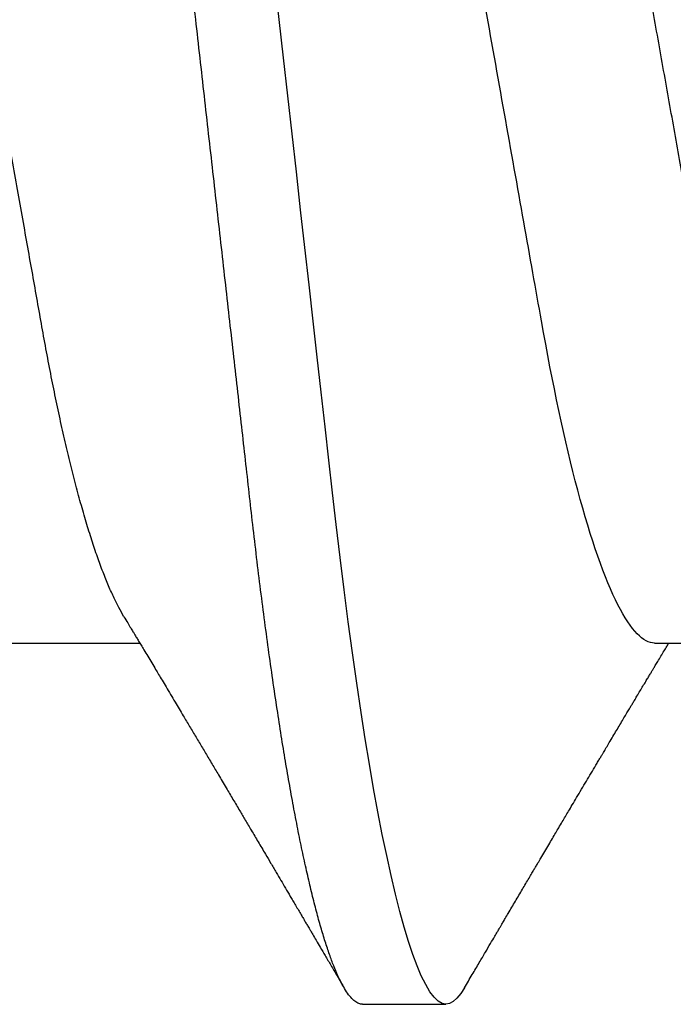
# Model space of a CAD drawing. Extents: x 2 to 27.5, y 2 to 35.
# Drawn here: x 7.5 to 7.6, y 13.4 to 13.5 of the extents above; entities that cross this region are included whole.
import ezdxf

# ---------------------------------------------------------------- set-up
doc = ezdxf.new("R2010")
doc.units = 0
doc.header["$MEASUREMENT"] = 0
doc.linetypes.add('SLD-SOLID', pattern=[0])
doc.layers.add('A-SCREW', color=251, linetype='CONTINUOUS')

# ---------------------------------------------------------------- blocks, each defined once
blk = doc.blocks.new('A$C4980')
at = {"layer": 'A-SCREW', "color": 0, "linetype": 'SLD-SOLID'}
for p, q in [((0.3179939711315711, 0.9557927136315101), (0.3179939711315711, 0.9767135790402932)), ((0.3675000017489225, 0.9157774664398346), (0.3675000017489225, 0.9272104006765716)), ((0.3179939711315711, 0.8643293001027104), (0.3179939711315711, 0.8852501579658565))]:
    blk.add_line(p, q, dxfattribs=at)
at = {"layer": 'A-SCREW', "color": 0, "linetype": 'SLD-SOLID', "flags": 128}
blk.add_lwpolyline([(0.3652549461291272, 0.9297298310231241), (0.3660279370470363, 0.9292377493601265), (0.3666781301457007, 0.9287112897406189), (0.3671376900807246, 0.9281974011648941), (0.3674102085789031, 0.9276968683800391), (0.3675000017489225, 0.9272104006765716), (0.3673952229288631, 0.9266844390696036), (0.3670769174596131, 0.9261421486878447), (0.3665397882987094, 0.9255844350086448), (0.3657794740636433, 0.9250122940570975), (0.3647925943056265, 0.9244268878624382), (0.36357687024001, 0.923829438819098), (0.3622199520738008, 0.9232563018424713), (0.3606585318492392, 0.9226748193829764), (0.3588935452263371, 0.9220862440176205), (0.3569269163443636, 0.9214919037798239), (0.3547615276396385, 0.9208931116117611), (0.3524012273907573, 0.9202912710032933), (0.3498508070821202, 0.9196877854443244), (0.3471159712209015, 0.9190840584247297), (0.3442032920635398, 0.918481508525673), (0.3411201643416888, 0.9178815694196345), (0.3379340612087702, 0.9172962084988541), (0.3345997616171275, 0.9167159786163523), (0.3311261920642181, 0.9161421323491226), (0.3275227770600821, 0.9155758770003217), (0.323497009694151, 0.9149742174873268), (0.3193441057633635, 0.9143841179017613), (0.3150772022348605, 0.9138068308206329), (0.3107096398082234, 0.9132435484557817), (0.3062548497307347, 0.9126953121061234), (0.3017262406126662, 0.9121630876141751), (0.2973851332157693, 0.9116712323205292), (0.292919326497227, 0.9111669568959542), (0.2883283828096381, 0.9106485560248103), (0.2836194667425076, 0.9101168446367041), (0.2788005125410535, 0.9095726980263947), (0.2738802127877733, 0.9090170971276592), (0.2688679580373474, 0.9084511285133345), (0.2637738047474585, 0.9078759089388058), (0.2586083979362428, 0.9072926457072015), (0.2533829183623908, 0.9067025913955149), (0.24820353701746, 0.9061177435785481), (0.2429888033846481, 0.9055289116612784), (0.2377503533194414, 0.9049373934945493), (0.2325000000000017, 0.9043445472943858), (0.2268305535655628, 0.9037043597203649), (0.2211760918379895, 0.9030658774620264), (0.2155514693617278, 0.9024307454698572), (0.2099712784701495, 0.9018006539682375), (0.2044497247822932, 0.9011771724512414), (0.199000511188629, 0.9005618553216266), (0.1939407151047732, 0.8999905142083975), (0.188967267604184, 0.8994289220679121), (0.1840899478422244, 0.8988781805642674), (0.1793178445476968, 0.8983393309964214), (0.174659322067626, 0.8978132939329981), (0.1701219864116723, 0.8973009597600736), (0.1657126550696688, 0.8968030679507848), (0.1614080308641377, 0.896309673345641), (0.1571632134372152, 0.895802002381032), (0.1529882309504984, 0.8952803719740245), (0.1489666438716455, 0.8947553007531042), (0.1450339293941596, 0.8942184432354168), (0.1412006514204194, 0.8936707350808746), (0.1374772229398644, 0.8931132024971475), (0.1335914046432123, 0.8925013714553103), (0.1298579027272098, 0.8918807874658086), (0.1262885034886523, 0.8912530049314427), (0.1228943141162944, 0.8906195782549275), (0.1196856495062235, 0.8899821674781094), (0.1166719341684797, 0.8893424326427635), (0.1140165765811929, 0.8887386301667277), (0.1115482227025524, 0.8881356878941631), (0.109272184666267, 0.887534994223671), (0.1071928540374785, 0.8869379828277175), (0.1053136640844485, 0.8863459817397228), (0.1036370671416904, 0.885760334084452), (0.1021645497011008, 0.8851823377127346), (0.1008966399578668, 0.8846131848364251), (0.0998329304471355, 0.8840540676673498), (0.0989720629529387, 0.8835060425957266), (0.0983218698542743, 0.882979582976219), (0.0978623099192504, 0.8824656944005085), (0.0975897914210435, 0.8819651616156392), (0.0974999982510525, 0.8814786939121859), (0.0974999982510525, 0.8814786939121859)], dxfattribs=at)
at = {"layer": 'A-SCREW', "color": 0, "linetype": 'SLD-SOLID'}
for points, knots in [([(0.3143757666641562, 0.9745376717070542), (0.3139697177244187, 0.9743020815039927), (0.3131428986747409, 0.973822359852818), (0.3116489438825027, 0.9730889475385709), (0.3099461265523615, 0.9723361645329334), (0.3080302205709273, 0.9715732535603507), (0.3059083733427173, 0.970803238610273), (0.303599884342745, 0.9700340985272362), (0.301114536534655, 0.9692687880563966), (0.2984628706046664, 0.9685101752706657), (0.2956567140993087, 0.9677610797745189), (0.2927109382143698, 0.9670246811497236), (0.28963942435972, 0.9663035181330173), (0.2864565688126248, 0.9655998589336434), (0.2831745648053214, 0.9649153776019688), (0.2798080807332752, 0.9642518441288246), (0.2763850750773571, 0.9636140799247386), (0.2728929679750678, 0.9629958764291615), (0.2693185216367482, 0.9623573428621199), (0.265625164272123, 0.9616991266475594), (0.2617948081781236, 0.961016067509135), (0.2578360170729894, 0.9603102329995608), (0.253759164094518, 0.9595832965398756), (0.2496039784540613, 0.9588424241396041), (0.2453849340701453, 0.9580901440589997), (0.2411172817072469, 0.9573292055873139), (0.2368168797529933, 0.9565624306216449), (0.2325031380376998, 0.9557932743395412), (0.2281925271621645, 0.9550246692140547), (0.2239014218440474, 0.954259559992451), (0.2196428576523459, 0.9535002280197489), (0.2154325863062212, 0.952749527156115), (0.2113101991904358, 0.9520144867246785), (0.2072886612895815, 0.9512974332403132), (0.2033794231884229, 0.9506004162794568), (0.1995698092901677, 0.9499210648043288), (0.1958457182397098, 0.9492573766607251), (0.1922179224665825, 0.9486092599326668), (0.188673392611733, 0.9479819596328696), (0.1852215543100471, 0.9473393202374183), (0.1818471175531471, 0.9466744628336556), (0.1785574336479527, 0.9459886020404866), (0.1753672803213675, 0.9452834658181359), (0.1722934412680814, 0.9445617936092816), (0.169349705692909, 0.9438259777196123), (0.1665491829209174, 0.9430785258884669), (0.1639024297200109, 0.942321641476596), (0.1614211795259024, 0.9415580267762635), (0.1591297311402826, 0.9407951584641836), (0.1570335492193493, 0.9400359460112071), (0.1551363616488146, 0.9392831964094768), (0.1534316963361704, 0.9385350443678391), (0.1519140646988006, 0.9377892398792511), (0.1505913959741889, 0.9370485423840478), (0.1494701602309618, 0.9363158470846003), (0.1485598391987963, 0.9355985717350421), (0.1478576967142118, 0.9348990051831976), (0.1473657907953196, 0.9342195799797679), (0.1470618706219256, 0.9335606874550848), (0.1470245670861772, 0.9331372767571935), (0.1470060288683754, 0.9329268602493102)], [0, 0, 0, 0, 0.0166748553843191, 0.0339542521452662, 0.0512948111953625, 0.0690292673366511, 0.0867804551655595, 0.1045243574957912, 0.1222370201267578, 0.13989474189188, 0.1574742771555432, 0.1749530478400721, 0.1922715859751247, 0.2094474664780213, 0.2264611578614686, 0.2432943481139465, 0.2599300016639288, 0.2761583264915279, 0.2925655400830839, 0.3091579234163401, 0.3259189572019552, 0.3431774544792108, 0.3605730666505113, 0.3780847132176394, 0.395690363746532, 0.4133672096766318, 0.431091854309002, 0.4488405042274853, 0.4665504566102647, 0.4842365574169135, 0.5018751759191671, 0.5194430499650239, 0.5369175363963052, 0.5539679239700593, 0.570887236345161, 0.587656571180333, 0.6042581333904136, 0.6210082849949773, 0.6375703279000428, 0.6542403382377849, 0.6711088617608201, 0.6881588088549283, 0.7053717464728184, 0.7227279833244215, 0.7401685034673449, 0.7577094197270023, 0.7753282476961763, 0.7930019529329547, 0.8107069658700494, 0.8281033255511044, 0.8454843272297673, 0.862827476386655, 0.8801105835152001, 0.8976619462669954, 0.9151058358636441, 0.9324207992674417, 0.9495863621876248, 0.9665832190468601, 0.9833933285393597, 1, 1, 1, 1]), ([(0.3652642423632102, 0.9297292877367198), (0.3646475655164494, 0.9300913697820761), (0.3634860781548213, 0.9307733375286773), (0.3618516716018263, 0.9317335381441438), (0.3604327439370678, 0.9325674962384625), (0.3592290704709882, 0.9332751976169931), (0.3582898021298178, 0.9338276318823517), (0.3575874625913542, 0.9342407824024548), (0.3570944674281549, 0.9345308651438842), (0.356679100492542, 0.9347753005560975), (0.3562436565118929, 0.9350315539793996), (0.3556906929824919, 0.9353570552061683), (0.3549905937694433, 0.9357692067010532), (0.3541976258195092, 0.9362361883227379), (0.3533690070274957, 0.9367242743390705), (0.352548958930285, 0.9372074568688191), (0.35174521307259, 0.9376811551603197), (0.3509594646009333, 0.9381443813421413), (0.3502230778791073, 0.9385786204938569), (0.3495730961480632, 0.9389620146110786), (0.3490354957220489, 0.939279186270241), (0.3485680961104407, 0.9395549963247873), (0.3480494202386666, 0.9398611115022106), (0.347373654415307, 0.9402600154465262), (0.346538760458813, 0.9407530253310625), (0.3456459424873657, 0.9412803976004795), (0.344794822539356, 0.9417833596026242), (0.3440196182548192, 0.9422415946190483), (0.3432607886056331, 0.9426902819471223), (0.3425155676601861, 0.9431310874532102), (0.3417645906727245, 0.943575433366405), (0.3409936718289686, 0.9440317318543663), (0.3401277640357279, 0.9445444357357218), (0.3387492501858986, 0.9453610185412487), (0.3369251530780701, 0.9464423925467713), (0.3352630512346622, 0.947428873029736), (0.3341965448482682, 0.9480623123988039), (0.3337291652996015, 0.9483400003867786), (0.3333285962932138, 0.9485780300360886), (0.3329896353067596, 0.9487795100683627), (0.3326598636502212, 0.9489755394060779), (0.3322099397616824, 0.9492430781285748), (0.3315738654975888, 0.9496213903770183), (0.33078987675988, 0.9500879027039844), (0.3299752676895622, 0.9505728767552455), (0.3291891251544854, 0.9510411443093858), (0.3284403225273564, 0.9514873728137303), (0.3277553205804935, 0.9518957912671198), (0.3271617757826419, 0.9522498255064562), (0.3266912741253378, 0.9525305663840271), (0.3262704804734398, 0.9527817230166846), (0.3258089650973233, 0.9530572539906501), (0.3252228075851491, 0.9534073273360804), (0.3245628198792616, 0.9538016736908332), (0.3238987909561928, 0.954198645720453), (0.3232935585493095, 0.954560632862453), (0.3227512177381442, 0.954885148483001), (0.3222756396780682, 0.9551698264274933), (0.321859391606651, 0.9554190673731), (0.321463973183981, 0.9556559211219309), (0.3210149743809865, 0.9559249339310014), (0.3204464500228568, 0.9562657125916587), (0.3197795300270201, 0.9566656751684661), (0.3191032529226874, 0.9570714985930096), (0.3185083353197768, 0.957428689086143), (0.3181504991518835, 0.9576436596419882), (0.3179939711315711, 0.9577376940592615)], [0, 0, 0, 0, 0.0390498606341992, 0.0735489257272251, 0.1035018069355233, 0.1289130904886661, 0.1497855630209162, 0.1629980497906187, 0.1734037974816175, 0.1810168599928323, 0.1893120480572608, 0.2009906911869347, 0.2160514812260109, 0.2336697745382226, 0.251236451530627, 0.2685592170573721, 0.2856383145597613, 0.3021751747485296, 0.3183610005951389, 0.3323146314650118, 0.3433774424966368, 0.3524412358445638, 0.3619461002733341, 0.3762615071542673, 0.3952869579327036, 0.4148853326627879, 0.4328777789689392, 0.4492651195062563, 0.4640526577608502, 0.4810105343974756, 0.4965392591684877, 0.5116954641952959, 0.5299227498820638, 0.5514850871010818, 0.5991798765654115, 0.6457043851627362, 0.6570132041001254, 0.6669074539826746, 0.6753874832777387, 0.6824541321842514, 0.6884370324281193, 0.6963336500678928, 0.7110347991349985, 0.7288448322048005, 0.7461439910657329, 0.7627972328546718, 0.7788050911576714, 0.7937369043108525, 0.8063409126994444, 0.8165391811356469, 0.8236514151126947, 0.8330970527418379, 0.8458866693359038, 0.8609283657120471, 0.8750742014634032, 0.8881267932383223, 0.899432976598417, 0.9095816899611417, 0.9183894712819773, 0.9259224907466896, 0.9347479988745296, 0.9469676876544437, 0.9621127535690771, 0.9772073978170569, 0.9900298482465638, 1, 1, 1, 1]), ([(0.3179939746312215, 0.9557927122820047), (0.3179939746548115, 0.9542981215680442), (0.3162995034557099, 0.9525808295399258), (0.3091957801323559, 0.9489623708330299), (0.3037873682566925, 0.947067731234057), (0.2903066445456233, 0.9434691912995561), (0.2823502638567703, 0.9418153511671647), (0.2653205316827183, 0.9387788848320326), (0.2555838196398241, 0.937042791860577), (0.2351901946581876, 0.9334065305808963), (0.2245711899649478, 0.9315131214577121), (0.2095271575355326, 0.9288307129765059), (0.2046597674083301, 0.9279628387134125), (0.1954218983653533, 0.9263156913554553), (0.1911061826627218, 0.9255682885942491), (0.1786967517796967, 0.9232562759578542), (0.1709757172913413, 0.9215022806890971), (0.1583954962143395, 0.917850368742279), (0.1535695556470245, 0.9159594178510275), (0.1506236470583957, 0.914183159677421)], [0, 0, 0, 0, 0.1249999999999999, 0.1249999999999999, 0.2499999999999999, 0.2499999999999999, 0.3749999999999999, 0.3749999999999999, 0.4999999999999998, 0.4999999999999998, 0.6249999999999998, 0.6249999999999998, 0.6874999999999997, 0.6874999999999997, 0.7499999999999997, 0.7499999999999997, 0.8749999999999998, 0.8749999999999998, 1, 1, 1, 1]), ([(0.3675000017489225, 0.9157774664398346), (0.3674798126673551, 0.9156029304797642), (0.3674392319872624, 0.915252107787154), (0.3671088562357028, 0.914709124286702), (0.3665749559724389, 0.9141515528753956), (0.3658137212621142, 0.9135793682910247), (0.3648270418284909, 0.9129939614109475), (0.3636345802514001, 0.9124079826891176), (0.3622504880937782, 0.9118233479709232), (0.3606890535434815, 0.9112418620904066), (0.3589240577841366, 0.9106533106965742), (0.3569574351031548, 0.9100589478895671), (0.3547920548065662, 0.9094601832018725), (0.352431773692544, 0.9088583471618392), (0.3498813751044878, 0.9082548484291522), (0.3471465691897464, 0.9076511269098404), (0.3442339146518663, 0.9070486044029309), (0.3411691027055639, 0.9064522060738369), (0.3379636548663001, 0.905863288796283), (0.334629366715447, 0.9052830816760178), (0.3311558040416429, 0.9047092355694559), (0.3274572234437159, 0.9041279963041831), (0.3235315071357121, 0.9035413189714632), (0.3193785526937205, 0.9029511841115863), (0.3151115606656134, 0.9023738829419159), (0.310743886813853, 0.901810587052438), (0.306288942121725, 0.9012623392091399), (0.3018399450317162, 0.9007394156219988), (0.2973880342445199, 0.9002391246732628), (0.2929197054540822, 0.8997339474719439), (0.288328589336416, 0.8992156977629833), (0.2836195489893925, 0.8986839084258094), (0.278800495804191, 0.8981397637395929), (0.2738801168197966, 0.8975841666716207), (0.2688678130684394, 0.8970181925561604), (0.263773631633839, 0.8964429757362069), (0.2586082247517965, 0.8958596832264476), (0.2534139951021217, 0.8952731880733609), (0.2482034072714754, 0.8946848053833776), (0.2429887093152701, 0.8940959850531698), (0.2377503005903776, 0.8935044684145765), (0.2323602253068628, 0.8928958255968524), (0.2268306087031675, 0.8922714536048915), (0.2211762107055648, 0.8916329512696706), (0.2155516312192134, 0.8909978482544005), (0.2099714692144659, 0.8903677388401547), (0.2044499237830593, 0.8897442628814503), (0.1991036570671412, 0.8891405660177298), (0.1939408424117204, 0.8885575968485), (0.188967330971181, 0.8879959883394832), (0.1840899281796311, 0.8874452718961408), (0.179317709182655, 0.8869063566033759), (0.1746590411109565, 0.8863804117609533), (0.170121562938121, 0.8858677420162024), (0.1657016443096069, 0.8853697521074224), (0.1613781487358636, 0.8848774740241936), (0.1571328687177953, 0.8843689317830439), (0.1529829032410674, 0.8838506659403293), (0.1489371580469054, 0.8833223544342417), (0.1450043841344808, 0.8827855140166321), (0.1411710605510024, 0.8822377819398781), (0.1373476851235722, 0.8816653107434576), (0.1335568699746972, 0.8810684084327818), (0.1298233784775817, 0.8804478528724928), (0.1262540019188947, 0.8798200449920728), (0.1228598443174604, 0.8791866448683407), (0.1196512158853267, 0.8785492447027252), (0.1166949495187026, 0.8779216753055721), (0.1139860201677294, 0.8773057237561801), (0.1115176862151799, 0.8767027560814142), (0.1092416620688397, 0.8761020926670682), (0.1071623373484982, 0.8755050672217948), (0.1052831487471764, 0.8749130619578978), (0.1036065437790938, 0.8743274416697915), (0.1021340104879727, 0.8737494138208035), (0.1008660732585298, 0.8731802863421052), (0.0998023431715609, 0.8726211276220255), (0.098946506094947, 0.8720763617068599), (0.0982923080720042, 0.8715466047888611), (0.0978326981285846, 0.8710328765380524), (0.0975602026685891, 0.8705316985927425), (0.0974675384480719, 0.8700328676957554), (0.0975706865518049, 0.86952036260017), (0.0978868585184358, 0.8689774884167463), (0.0984322205075472, 0.8684195981917924), (0.0990515089591355, 0.8679347880888315), (0.0995765990023045, 0.867632992878157), (0.0997639934386285, 0.8675252880299524)], [0, 0, 0, 0, 0.0118435884270443, 0.0238059800425772, 0.0358792226395328, 0.0480548309465454, 0.0603238370574517, 0.0726768083106224, 0.0843920289824167, 0.0961645504519672, 0.1079855129620799, 0.1198458441841812, 0.131736256226465, 0.1436473433299437, 0.1555695787407518, 0.1674933932662966, 0.1794091940454593, 0.1913074602193778, 0.2029670503538747, 0.2145917387763538, 0.2261728851081078, 0.237701997284425, 0.2500841334397018, 0.2623859728936126, 0.2745979191753017, 0.286710840946912, 0.2987160477318755, 0.3106053829592983, 0.3217427994979572, 0.33297074774737, 0.3443007759394184, 0.355726014882951, 0.3672391836548605, 0.3788325946160025, 0.3904982431453898, 0.4022277686521367, 0.414012529626042, 0.4258436030950392, 0.437499689636327, 0.4491828285111989, 0.4608840779531432, 0.4725944027303572, 0.4852398570846747, 0.4978738902999112, 0.5104851317510557, 0.5230623443826286, 0.5355944778006544, 0.5480707380102758, 0.5597735117241434, 0.5714087444874961, 0.5829682126936022, 0.594444037385424, 0.6058287302112058, 0.6171151736483613, 0.6282966707605702, 0.6394452798886319, 0.6506979215805959, 0.6620510483162431, 0.6732925468584151, 0.6846172700436252, 0.6960178883367472, 0.707486742114155, 0.7199391454354552, 0.7324514213609232, 0.7450129020787278, 0.757612617179517, 0.7702393793976215, 0.7828818538860658, 0.7948061566879878, 0.8067247214030022, 0.8186279805303096, 0.8305064503902627, 0.8423507744957215, 0.8541517656036934, 0.8659004322968674, 0.8775880387796867, 0.8892061216887297, 0.9007465493438198, 0.911997802467927, 0.9231596122357373, 0.9342253239068689, 0.9451886664225667, 0.9570322548496116, 0.9689946464651445, 0.9810678890621001, 0.9932434973691128, 1, 1, 1, 1]), ([(0.3143753365624065, 0.8830723793127646), (0.3146621528164104, 0.8832452534113173), (0.3151774468476987, 0.8835558389862683), (0.3158630226076156, 0.8839686297683613), (0.3163733990204349, 0.8842758031639022), (0.3167285012793144, 0.8844894296347547), (0.3169969578084846, 0.8846508823576471), (0.3173100043421044, 0.8848391244747944), (0.3177367273420515, 0.8850956069652796), (0.318293761581927, 0.8854302951130677), (0.3189915594251289, 0.885849339113733), (0.3198074412892851, 0.8863389459905306), (0.3207073366425135, 0.8868785958865857), (0.3215388672305011, 0.8873768435286848), (0.3223226475108589, 0.887846199078453), (0.3231145338470043, 0.8883201619020724), (0.3240284710631016, 0.8888668043553878), (0.3250258491150788, 0.8894630211548957), (0.3260417624330927, 0.8900698193922238), (0.3270112727344241, 0.8906483288800331), (0.3281169152666763, 0.8913077440643491), (0.3294097479704163, 0.8920782527711992), (0.330882115787162, 0.8929549507488872), (0.3323487426675484, 0.8938274453881121), (0.3335848742296861, 0.8945621911434642), (0.3345642260224366, 0.8951439524242346), (0.3353196898492143, 0.8955925442382409), (0.3360944646364459, 0.8960524034356325), (0.3369417579185807, 0.8965551262217275), (0.3380497104644036, 0.8972123507350744), (0.3394166782909309, 0.8980224663118008), (0.3408745685264734, 0.8988856429628669), (0.3422976275457614, 0.8997278992162734), (0.3437118564410611, 0.900564376277984), (0.3452682194708387, 0.9014843478247627), (0.3467637765786975, 0.9023677966389556), (0.3481644082228712, 0.9031946649547677), (0.3493614883972924, 0.9039010482266718), (0.3505011132559019, 0.9045732276561722), (0.3515941643938589, 0.9052176858244678), (0.3525212723333624, 0.9057641007647277), (0.3533105900762195, 0.9062291734507681), (0.3539395076548004, 0.9065996442042064), (0.354583763525838, 0.9069790950674133), (0.355191733592946, 0.9073370483312004), (0.3557051790819656, 0.9076393542125345), (0.3560956663749124, 0.9078691871430067), (0.3563713065243093, 0.9080314214322556), (0.3565847737198311, 0.9081570576124562), (0.3568045192430276, 0.9082863759617368), (0.3570945261587184, 0.9084570311114817), (0.3574807978670407, 0.90868431390642), (0.3580348278786261, 0.9090102505019075), (0.3587816480915507, 0.9094495299385699), (0.3597463226652025, 0.9100168147185599), (0.3608825069031099, 0.9106847339978117), (0.362190327855572, 0.9114532996244833), (0.3636699622810937, 0.9123224866135757), (0.3647137008859858, 0.912935326800465), (0.3652642121806338, 0.9132585642883981)], [0, 0, 0, 0, 0.0169696481901588, 0.0304876669435395, 0.040550038051876, 0.0471536776362167, 0.0514861491825424, 0.056423705627042, 0.0656633261979751, 0.0767142244889843, 0.0893526270322322, 0.1069074008627893, 0.1249286210273393, 0.1425216828542686, 0.1560275643536978, 0.1712180918348886, 0.1892940663202777, 0.2100694036563001, 0.2303599138154572, 0.2491824769684049, 0.2673821954709119, 0.2961164865346084, 0.3252388086351991, 0.3542762771423353, 0.3825711736505559, 0.3981087948151766, 0.4119994410758041, 0.4270833796321007, 0.4437977232956128, 0.4620523381806792, 0.4928086602791054, 0.5238666643344071, 0.5489858477826497, 0.5763840078247906, 0.6071838579995998, 0.6405771249024734, 0.6644051783584143, 0.6896016784299508, 0.711014523130077, 0.7314510163481118, 0.7538980417962006, 0.7655442795622801, 0.7778729326539361, 0.7908840037626075, 0.8034308577253694, 0.8136224358288155, 0.8210755939672988, 0.8263903527647563, 0.8298292665479687, 0.8336266913131697, 0.8393100887718874, 0.8468797844203456, 0.8563364249798378, 0.8718812425090466, 0.8907829352420669, 0.9130429959169807, 0.938664208698162, 0.9676489441700008, 0.9999999999999999, 0.9999999999999999, 0.9999999999999999, 0.9999999999999999]), ([(0.3143758496662343, 0.8830743109977703), (0.3139697748565453, 0.8828386986767072), (0.3131429325207904, 0.882358949041361), (0.3116489432001828, 0.8816255409329301), (0.3099461274249364, 0.8808727364191782), (0.3080302195932489, 0.8801098469140669), (0.3059083743293485, 0.8793398115269042), (0.3035998838378049, 0.8785706878984456), (0.3011145360971312, 0.8778053759879896), (0.2984628710691055, 0.8770467525255725), (0.295656714602174, 0.8762976569708627), (0.2927109377358619, 0.8755612690763854), (0.2896394236808106, 0.8748401073985832), (0.2864565701539306, 0.8741364325335184), (0.2831745639194736, 0.8734519682700466), (0.2798080816345561, 0.8727884262958412), (0.2763850736647981, 0.8721506794266105), (0.272892968779999, 0.8715324594913483), (0.2693185215170644, 0.8708939302377985), (0.2656251642790295, 0.8702357130281513), (0.2617948082741606, 0.8695526534126117), (0.2578360162696498, 0.8688468218530971), (0.2537591648246433, 0.868119873544785), (0.2496039792131199, 0.8673790012068423), (0.2453849332134297, 0.8666267329494559), (0.2411172818227811, 0.8658657913908883), (0.2368168797245715, 0.8650990172570516), (0.2325031380355114, 0.8643298608235312), (0.2281925271991412, 0.8635612554709269), (0.2239014216987272, 0.8627961473061561), (0.2196428586192241, 0.8620368114251562), (0.2154325847212561, 0.86128612535326), (0.2113101991331376, 0.8605510737141344), (0.2072886629822932, 0.8598340066744328), (0.2033794212736524, 0.8591370099494497), (0.1995698117629132, 0.8584576349600894), (0.1958457165390399, 0.8577939771228102), (0.1922179228246392, 0.8571458514779948), (0.1886733918246222, 0.8565185569312916), (0.1852215551196679, 0.8558759030949545), (0.1818471167135982, 0.8552110531383477), (0.1785574348954952, 0.8545251764032855), (0.1753672802931163, 0.8538200524338322), (0.1722934401393417, 0.8530983918996071), (0.169349706357437, 0.8523625610915104), (0.1665491828164107, 0.8516151132161411), (0.1639024297481484, 0.8508582277170831), (0.1614211795183422, 0.850094613309551), (0.1591297311422721, 0.8493317449190272), (0.1570335492188093, 0.8485725324869264), (0.1551363616489567, 0.8478197828788581), (0.1534316963361135, 0.8470716308418247), (0.1519140646988575, 0.8463258263411433), (0.1505913959739047, 0.8455851288902352), (0.1494701602319566, 0.8448524334267091), (0.1485598391951299, 0.8441351586824197), (0.1478576967277121, 0.8434355899012758), (0.1473657906523869, 0.8427561727652346), (0.1470618707613909, 0.8420972501589858), (0.1470245671253423, 0.841673855257298), (0.1470060288683754, 0.8414634467205104)], [0, 0, 0, 0, 0.0166759958075027, 0.0339553673253618, 0.0512959116826833, 0.0690303419989421, 0.0867815146923388, 0.1045253911813924, 0.1222380333622628, 0.1398957400482264, 0.1574752550154951, 0.1749540003115528, 0.1922725184515443, 0.2094483841849555, 0.2264620509552929, 0.2432952217730665, 0.2599308513592395, 0.2761591621439915, 0.2925663567926532, 0.3091587209692279, 0.3259197354034467, 0.3431782127549611, 0.3605738100045251, 0.3780854363536394, 0.395691061277309, 0.4133678867986646, 0.4310925109671048, 0.4488411403939424, 0.4665510723297551, 0.4842371527169745, 0.5018757508546192, 0.5194435993385536, 0.5369180708219637, 0.5539684438739734, 0.5708877316256399, 0.5876570521037381, 0.6042585853305126, 0.621008717596244, 0.6375707413796574, 0.654240737227126, 0.6711092412746629, 0.6881591736533641, 0.7053720863375769, 0.7227282980102452, 0.740168803225618, 0.7577096992334684, 0.7753285068608826, 0.7930021916925429, 0.8107071841883732, 0.8281035237845186, 0.8454845053960032, 0.8628276345294152, 0.880110721703806, 0.8976620641917332, 0.9151059336485968, 0.9324208770614604, 0.9495864201631995, 0.9665832573987697, 0.9833933571530572, 1, 1, 1, 1])]:
    blk.add_open_spline(points, degree=3, knots=knots, dxfattribs=at)

msp = doc.modelspace()

# ---------------------------------------------------------------- block references
at = {"layer": 'A-SCREW', "rotation": 270}
msp.add_blockref('A$C4980', (6.62545956931003, 13.7325), dxfattribs=at)

doc.saveas('drawing.dxf')
